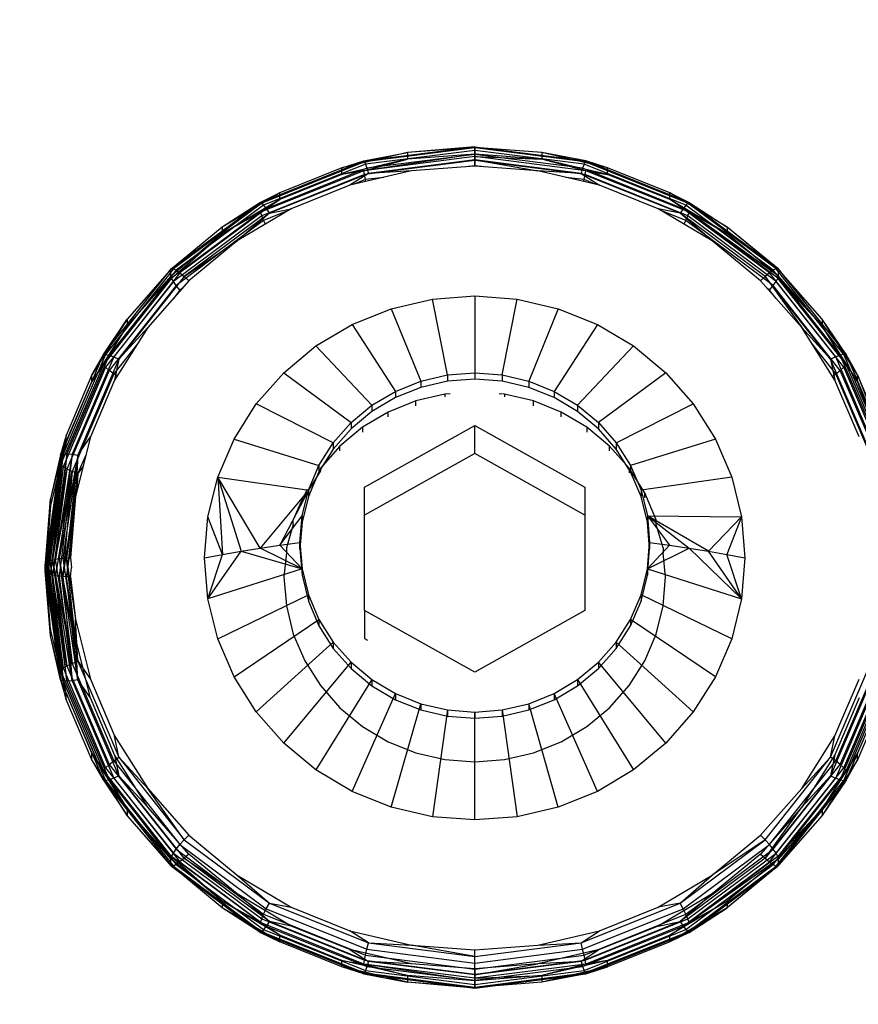
# Model space of a CAD drawing. Units: millimetres. Extents: x 5924 to 16175, y -4864 to 6489.
# Drawn here: x 9736 to 9750, y 498 to 514 of the extents above; entities that cross this region are included whole.
import ezdxf

# ---------------------------------------------------------------- set-up
doc = ezdxf.new("R2010")
doc.units = ezdxf.units.MM
doc.layers.add('Strefa bezpieczna', color=8, linetype='Continuous')
doc.dimstyles.get("Standard").update_dxf_attribs({"dimtxt": 180, "dimasz": 180, "dimexe": 0.18, "dimexo": 0.0625, "dimgap": 200, "dimtad": 0, "dimtih": 1, "dimtoh": 1, "dimlfac": 0.001, "dimzin": 0, "dimdsep": 46, "dimtxsty": 'Standard', "dimcen": 0.09, "dimse1": 1, "dimse2": 1, "dimadec": 0, "dimazin": 0, "dimtfac": 1, "dimtdec": 4, "dimtofl": 0, "dimtmove": 0, "dimatfit": 3, "dimfxl": 1, "dimtolj": 1, "dimtzin": 0, "dimarcsym": 0})

# ---------------------------------------------------------------- blocks, each defined once
blk = doc.blocks.new('*D5')
at = {"layer": 'Defpoints', "color": 0}
for p in [(7205.368, 3220.655), (9681.742, 3220.655), (9866.442, -2899.943)]:
    blk.add_point(p, dxfattribs=at)
at = {"layer": 'Strefa bezpieczna', "color": 0, "lineweight": -2}
for p, q in [((7205.368, 3040.655), (7205.368, 450.356)), ((7205.368, -2719.943), (7205.368, -129.644))]:
    blk.add_line(p, q, dxfattribs=at)
at = {"layer": 'Strefa bezpieczna', "color": 0}
for points in [[(7235.368, 3040.655), (7175.368, 3040.655), (7205.368, 3220.655)], [(7175.368, -2719.943), (7235.368, -2719.943), (7205.368, -2899.943)]]:
    blk.add_solid(points, dxfattribs=at)
at = {"layer": 'Strefa bezpieczna', "color": 0, "insert": (7205.368, 160.356), "char_height": 180, "attachment_point": 5}
blk.add_mtext('\\A1;6.12', dxfattribs=at)
blk = doc.blocks.new('*D6')
at = {"layer": 'Defpoints', "color": 0}
for p in [(6163.017, 4720.945), (10070.942, 4720.945), (10070.942, -4863.72)]:
    blk.add_point(p, dxfattribs=at)
at = {"layer": 'Strefa bezpieczna', "color": 0, "lineweight": -2}
for p, q in [((6163.017, 4540.945), (6163.017, 218.612)), ((6163.017, -4683.72), (6163.017, -361.388))]:
    blk.add_line(p, q, dxfattribs=at)
at = {"layer": 'Strefa bezpieczna', "color": 0}
for points in [[(6193.017, 4540.945), (6133.017, 4540.945), (6163.017, 4720.945)], [(6133.017, -4683.72), (6193.017, -4683.72), (6163.017, -4863.72)]]:
    blk.add_solid(points, dxfattribs=at)
at = {"layer": 'Strefa bezpieczna', "color": 0, "insert": (6163.017, -71.388), "char_height": 180, "attachment_point": 5}
blk.add_mtext('\\A1;9.58', dxfattribs=at)

msp = doc.modelspace()

# ---------------------------------------------------------------- linework, layer by layer
for p, q in [((9741.764, 511.615), (9743.509, 511.838)), ((9743.509, 511.823), (9741.774, 511.601)), ((9743.509, 511.838), (9742.452, 511.746)), ((9743.509, 511.826), (9742.452, 511.746)), ((9743.509, 511.838), (9745.254, 511.615)), ((9743.509, 511.722), (9743.509, 511.826)), ((9744.566, 511.746), (9743.509, 511.826)), ((9743.509, 511.826), (9745.254, 511.615)), ((9745.244, 511.601), (9743.509, 511.823)), ((9743.509, 511.823), (9743.509, 511.781)), ((9742.452, 511.746), (9741.421, 511.506)), ((9742.452, 511.642), (9741.421, 511.401)), ((9741.764, 511.615), (9742.452, 511.746)), ((9743.509, 511.722), (9741.764, 511.461)), ((9743.509, 511.684), (9741.764, 511.461)), ((9741.764, 511.461), (9742.452, 511.642)), ((9743.509, 511.781), (9741.791, 511.562)), ((9743.509, 511.716), (9741.812, 511.499)), ((9742.452, 511.746), (9742.452, 511.642)), ((9743.509, 511.722), (9742.452, 511.642)), ((9745.228, 511.562), (9743.509, 511.781)), ((9743.509, 511.781), (9743.509, 511.716)), ((9743.509, 511.684), (9743.509, 511.722)), ((9744.566, 511.642), (9743.509, 511.722)), ((9745.206, 511.499), (9743.509, 511.716)), ((9743.509, 511.716), (9743.509, 511.632)), ((9743.509, 511.622), (9743.509, 511.684)), ((9745.254, 511.461), (9743.509, 511.684)), ((9743.509, 511.684), (9744.566, 511.642)), ((9745.597, 511.506), (9744.566, 511.746)), ((9744.566, 511.746), (9744.566, 511.642)), ((9745.254, 511.615), (9744.566, 511.746)), ((9745.254, 511.461), (9744.566, 511.642)), ((9745.597, 511.401), (9744.566, 511.642)), ((9740.138, 510.962), (9741.764, 511.615)), ((9741.774, 511.601), (9740.158, 510.951)), ((9741.791, 511.562), (9740.189, 510.918)), ((9741.812, 511.499), (9740.231, 510.864)), ((9741.421, 511.506), (9740.442, 511.112)), ((9741.421, 511.506), (9741.764, 511.615)), ((9741.421, 511.401), (9741.421, 511.506)), ((9743.509, 511.622), (9741.774, 511.4)), ((9741.774, 511.601), (9741.791, 511.562)), ((9741.791, 511.562), (9741.812, 511.499)), ((9741.812, 511.499), (9741.837, 511.419)), ((9743.509, 511.632), (9741.837, 511.419)), ((9743.509, 511.535), (9742.515, 511.459)), ((9743.509, 511.54), (9743.409, 511.527)), ((9745.181, 511.419), (9743.509, 511.632)), ((9743.509, 511.632), (9743.509, 511.535)), ((9743.509, 511.632), (9744.504, 511.459)), ((9743.509, 511.54), (9743.509, 511.622)), ((9745.244, 511.4), (9743.509, 511.622)), ((9743.609, 511.527), (9743.509, 511.54)), ((9744.504, 511.459), (9743.509, 511.535)), ((9745.206, 511.499), (9745.181, 511.419)), ((9745.228, 511.562), (9745.206, 511.499)), ((9746.787, 510.864), (9745.206, 511.499)), ((9745.244, 511.601), (9745.228, 511.562)), ((9746.829, 510.918), (9745.228, 511.562)), ((9746.861, 510.951), (9745.244, 511.601)), ((9745.597, 511.506), (9745.254, 511.615)), ((9745.254, 511.615), (9746.881, 510.962)), ((9745.597, 511.401), (9745.597, 511.506)), ((9746.577, 511.112), (9745.597, 511.506)), ((9741.764, 511.461), (9740.138, 510.807)), ((9741.774, 511.4), (9740.158, 510.751)), ((9741.837, 511.419), (9740.279, 510.792)), ((9741.421, 511.401), (9740.442, 511.008)), ((9741.764, 511.461), (9741.421, 511.401)), ((9742.515, 511.459), (9741.545, 511.233)), ((9741.837, 511.419), (9741.545, 511.233)), ((9741.774, 511.4), (9741.764, 511.461)), ((9741.791, 511.321), (9741.774, 511.4)), ((9742.078, 511.357), (9741.791, 511.321)), ((9742.515, 511.459), (9741.837, 511.419)), ((9745.473, 511.233), (9744.504, 511.459)), ((9745.181, 511.419), (9744.504, 511.459)), ((9745.228, 511.321), (9744.94, 511.357)), ((9746.739, 510.792), (9745.181, 511.419)), ((9745.181, 511.419), (9745.473, 511.233)), ((9745.228, 511.321), (9745.244, 511.4)), ((9745.244, 511.4), (9745.254, 511.461)), ((9746.861, 510.751), (9745.244, 511.4)), ((9746.881, 510.807), (9745.254, 511.461)), ((9745.254, 511.461), (9745.597, 511.401)), ((9746.577, 511.008), (9745.597, 511.401)), ((9741.545, 511.233), (9740.623, 510.863)), ((9741.791, 511.321), (9741.612, 511.249)), ((9741.797, 511.292), (9741.791, 511.321)), ((9745.221, 511.292), (9745.228, 511.321)), ((9745.406, 511.249), (9745.228, 511.321)), ((9746.395, 510.863), (9745.473, 511.233)), ((9740.442, 511.112), (9739.538, 510.574)), ((9740.442, 511.112), (9740.138, 510.962)), ((9740.442, 511.008), (9740.442, 511.112)), ((9746.577, 511.008), (9746.577, 511.112)), ((9747.481, 510.574), (9746.577, 511.112)), ((9746.577, 511.112), (9746.881, 510.962)), ((9738.731, 509.906), (9740.138, 510.962)), ((9738.741, 509.922), (9740.138, 510.962)), ((9740.158, 510.951), (9738.769, 509.918)), ((9740.189, 510.918), (9738.814, 509.894)), ((9740.231, 510.864), (9738.873, 509.853)), ((9740.442, 511.008), (9739.538, 510.47)), ((9740.138, 510.962), (9739.538, 510.574)), ((9740.623, 510.863), (9739.773, 510.357)), ((9740.138, 510.807), (9740.442, 511.008)), ((9740.158, 510.951), (9740.189, 510.918)), ((9740.189, 510.918), (9740.231, 510.864)), ((9740.231, 510.864), (9740.279, 510.792)), ((9740.279, 510.792), (9740.623, 510.863)), ((9747.245, 510.357), (9746.395, 510.863)), ((9746.739, 510.792), (9746.395, 510.863)), ((9746.881, 510.807), (9746.577, 511.008)), ((9747.481, 510.47), (9746.577, 511.008)), ((9746.787, 510.864), (9746.739, 510.792)), ((9746.829, 510.918), (9746.787, 510.864)), ((9748.145, 509.853), (9746.787, 510.864)), ((9746.861, 510.951), (9746.829, 510.918)), ((9748.204, 509.894), (9746.829, 510.918)), ((9748.249, 509.918), (9746.861, 510.951)), ((9746.881, 510.962), (9748.277, 509.922)), ((9746.881, 510.962), (9747.481, 510.574)), ((9740.138, 510.807), (9738.741, 509.768)), ((9740.158, 510.751), (9738.769, 509.717)), ((9740.279, 510.792), (9738.941, 509.796)), ((9740.138, 510.807), (9739.538, 510.47)), ((9740.279, 510.792), (9739.773, 510.357)), ((9740.158, 510.751), (9740.138, 510.807)), ((9740.189, 510.677), (9740.158, 510.751)), ((9740.564, 510.828), (9740.189, 510.677)), ((9746.829, 510.677), (9746.454, 510.828)), ((9748.077, 509.796), (9746.739, 510.792)), ((9747.245, 510.357), (9746.739, 510.792)), ((9746.829, 510.677), (9746.861, 510.751)), ((9746.861, 510.751), (9746.881, 510.807)), ((9748.249, 509.717), (9746.861, 510.751)), ((9748.277, 509.768), (9746.881, 510.807)), ((9746.881, 510.807), (9747.481, 510.47)), ((9748.287, 509.802), (9746.881, 510.807)), ((9739.538, 510.574), (9738.731, 509.906)), ((9740.189, 510.677), (9738.814, 509.653)), ((9739.538, 510.574), (9739.538, 510.47)), ((9740.217, 510.621), (9740.189, 510.677)), ((9746.802, 510.621), (9746.829, 510.677)), ((9748.204, 509.653), (9746.829, 510.677)), ((9748.287, 509.906), (9747.481, 510.574)), ((9747.481, 510.574), (9747.481, 510.47)), ((9748.277, 509.922), (9747.481, 510.574)), ((9739.538, 510.47), (9738.731, 509.802)), ((9738.741, 509.768), (9739.538, 510.47)), ((9748.287, 509.802), (9747.481, 510.47)), ((9738.941, 509.796), (9739.773, 510.357)), ((9739.773, 510.357), (9739.014, 509.729)), ((9748.004, 509.729), (9747.245, 510.357)), ((9737.67, 508.567), (9738.741, 509.922)), ((9738.731, 509.802), (9737.67, 508.413)), ((9738.769, 509.918), (9737.704, 508.571)), ((9738.814, 509.894), (9737.759, 508.56)), ((9738.873, 509.853), (9737.831, 508.535)), ((9738.941, 509.796), (9737.914, 508.498)), ((9738.741, 509.922), (9738.043, 509.124)), ((9738.731, 509.906), (9738.043, 509.124)), ((9738.731, 509.802), (9738.043, 509.02)), ((9738.731, 509.802), (9738.731, 509.906)), ((9738.741, 509.768), (9738.731, 509.802)), ((9738.741, 509.922), (9738.769, 509.918)), ((9738.769, 509.918), (9738.814, 509.894)), ((9738.814, 509.894), (9738.873, 509.853)), ((9738.873, 509.853), (9738.941, 509.796)), ((9738.941, 509.796), (9739.014, 509.729)), ((9748.077, 509.796), (9748.004, 509.729)), ((9748.145, 509.853), (9748.077, 509.796)), ((9749.104, 508.498), (9748.077, 509.796)), ((9748.077, 509.796), (9748.652, 508.993)), ((9748.204, 509.894), (9748.145, 509.853)), ((9749.187, 508.535), (9748.145, 509.853)), ((9748.249, 509.918), (9748.204, 509.894)), ((9749.259, 508.56), (9748.204, 509.894)), ((9748.277, 509.922), (9748.249, 509.918)), ((9749.314, 508.571), (9748.249, 509.918)), ((9748.277, 509.922), (9749.349, 508.567)), ((9748.277, 509.768), (9748.287, 509.802)), ((9748.287, 509.802), (9748.287, 509.906)), ((9748.975, 509.124), (9748.287, 509.906)), ((9748.287, 509.906), (9749.349, 508.567)), ((9748.975, 509.02), (9748.287, 509.802)), ((9738.741, 509.768), (9737.67, 508.413)), ((9738.769, 509.717), (9737.704, 508.37)), ((9738.814, 509.653), (9737.759, 508.319)), ((9739.014, 509.729), (9738.367, 508.993)), ((9738.769, 509.717), (9738.741, 509.768)), ((9738.814, 509.653), (9738.769, 509.717)), ((9738.873, 509.581), (9738.814, 509.653)), ((9748.652, 508.993), (9748.004, 509.729)), ((9748.145, 509.581), (9748.204, 509.653)), ((9748.204, 509.653), (9748.249, 509.717)), ((9749.259, 508.319), (9748.204, 509.653)), ((9748.249, 509.717), (9748.277, 509.768)), ((9749.314, 508.37), (9748.249, 509.717)), ((9749.349, 508.413), (9748.277, 509.768)), ((9748.277, 509.768), (9748.975, 509.02)), ((9738.873, 509.581), (9738.77, 509.451)), ((9738.907, 509.606), (9738.873, 509.581)), ((9742.844, 509.44), (9743.509, 509.49)), ((9743.509, 509.49), (9744.174, 509.44)), ((9743.509, 509.49), (9743.509, 508.28)), ((9748.145, 509.581), (9748.112, 509.606)), ((9748.248, 509.451), (9748.145, 509.581)), ((9742.196, 509.289), (9742.844, 509.44)), ((9743.079, 508.247), (9742.844, 509.44)), ((9743.939, 508.247), (9744.174, 509.44)), ((9744.174, 509.44), (9744.822, 509.289)), ((9741.58, 509.041), (9742.196, 509.289)), ((9742.196, 509.289), (9742.659, 508.149)), ((9744.822, 509.289), (9744.359, 508.149)), ((9744.822, 509.289), (9745.438, 509.041)), ((9738.043, 509.124), (9737.489, 508.247)), ((9738.043, 509.02), (9737.489, 508.143)), ((9737.67, 508.567), (9738.043, 509.124)), ((9737.67, 508.413), (9738.043, 509.02)), ((9738.043, 509.124), (9738.043, 509.02)), ((9741.011, 508.703), (9741.58, 509.041)), ((9741.58, 509.041), (9742.261, 507.989)), ((9745.438, 509.041), (9744.758, 507.989)), ((9745.438, 509.041), (9746.007, 508.703)), ((9749.529, 508.247), (9748.975, 509.124)), ((9748.975, 509.124), (9748.975, 509.02)), ((9749.349, 508.567), (9748.975, 509.124)), ((9749.349, 508.413), (9748.975, 509.02)), ((9749.529, 508.143), (9748.975, 509.02)), ((9738.367, 508.993), (9737.845, 508.167)), ((9738.367, 508.993), (9737.914, 508.498)), ((9749.173, 508.167), (9748.652, 508.993)), ((9749.104, 508.498), (9748.652, 508.993)), ((9738.204, 508.735), (9737.831, 508.263)), ((9740.504, 508.283), (9741.011, 508.703)), ((9741.893, 507.77), (9741.011, 508.703)), ((9745.126, 507.77), (9746.007, 508.703)), ((9746.007, 508.703), (9746.514, 508.283)), ((9749.187, 508.263), (9748.814, 508.735)), ((9736.996, 506.989), (9737.67, 508.567)), ((9737.704, 508.571), (9737.034, 507.002)), ((9737.759, 508.56), (9737.096, 507.006)), ((9737.489, 508.247), (9737.67, 508.567)), ((9737.67, 508.567), (9737.704, 508.571)), ((9737.704, 508.571), (9737.759, 508.56)), ((9737.759, 508.56), (9737.831, 508.535)), ((9749.259, 508.56), (9749.187, 508.535)), ((9749.314, 508.571), (9749.259, 508.56)), ((9749.922, 507.006), (9749.259, 508.56)), ((9749.349, 508.567), (9749.314, 508.571)), ((9749.984, 507.002), (9749.314, 508.571)), ((9749.529, 508.247), (9749.349, 508.567)), ((9749.349, 508.567), (9750.022, 506.989)), ((9737.67, 508.413), (9736.996, 506.835)), ((9737.831, 508.535), (9737.176, 507.001)), ((9737.914, 508.498), (9737.269, 506.986)), ((9737.67, 508.413), (9737.489, 508.143)), ((9737.704, 508.37), (9737.67, 508.413)), ((9737.831, 508.535), (9737.914, 508.498)), ((9737.914, 508.498), (9737.845, 508.167)), ((9749.187, 508.535), (9749.104, 508.498)), ((9749.749, 506.986), (9749.104, 508.498)), ((9749.104, 508.498), (9749.173, 508.167)), ((9749.842, 507.001), (9749.187, 508.535)), ((9749.314, 508.37), (9749.349, 508.413)), ((9750.022, 506.835), (9749.349, 508.413)), ((9749.349, 508.413), (9749.529, 508.143)), ((9737.704, 508.37), (9737.034, 506.801)), ((9737.489, 508.247), (9737.083, 507.296)), ((9737.759, 508.319), (9737.096, 506.765)), ((9737.831, 508.263), (9737.176, 506.729)), ((9737.489, 508.143), (9737.489, 508.247)), ((9737.759, 508.319), (9737.704, 508.37)), ((9737.831, 508.263), (9737.759, 508.319)), ((9737.884, 508.228), (9737.831, 508.263)), ((9740.071, 507.791), (9740.504, 508.283)), ((9740.504, 508.283), (9741.565, 507.498)), ((9742.659, 508.149), (9743.079, 508.247)), ((9743.079, 508.247), (9743.509, 508.28)), ((9743.079, 508.247), (9743.079, 508.148)), ((9743.509, 508.28), (9743.509, 508.181)), ((9743.509, 508.28), (9743.939, 508.247)), ((9743.939, 508.247), (9743.939, 508.148)), ((9743.939, 508.247), (9744.359, 508.149)), ((9746.514, 508.283), (9745.454, 507.498)), ((9746.514, 508.283), (9746.947, 507.791)), ((9749.135, 508.228), (9749.187, 508.263)), ((9749.187, 508.263), (9749.259, 508.319)), ((9749.842, 506.729), (9749.187, 508.263)), ((9749.259, 508.319), (9749.314, 508.37)), ((9749.922, 506.765), (9749.259, 508.319)), ((9749.984, 506.801), (9749.314, 508.37)), ((9749.529, 508.143), (9749.529, 508.247)), ((9749.935, 507.296), (9749.529, 508.247)), ((9749.529, 508.247), (9750.022, 506.989)), ((9737.489, 508.143), (9737.083, 507.192)), ((9737.845, 508.167), (9737.464, 507.273)), ((9742.261, 507.989), (9742.659, 508.149)), ((9742.659, 508.149), (9742.659, 508.05)), ((9743.079, 508.148), (9742.659, 508.05)), ((9743.509, 508.181), (9743.079, 508.148)), ((9743.939, 508.148), (9743.509, 508.181)), ((9744.359, 508.05), (9743.939, 508.148)), ((9744.359, 508.149), (9744.359, 508.05)), ((9744.359, 508.149), (9744.758, 507.989)), ((9749.555, 507.273), (9749.173, 508.167)), ((9750.022, 506.835), (9749.529, 508.143)), ((9749.935, 507.192), (9749.529, 508.143)), ((9741.893, 507.77), (9742.261, 507.989)), ((9742.659, 508.05), (9742.261, 507.89)), ((9742.261, 507.989), (9742.261, 507.89)), ((9743.04, 507.945), (9742.582, 507.838)), ((9743.123, 507.951), (9743.04, 507.945)), ((9743.04, 507.945), (9743.04, 507.902)), ((9743.978, 507.945), (9743.896, 507.951)), ((9744.436, 507.838), (9743.978, 507.945)), ((9743.978, 507.945), (9743.978, 507.902)), ((9744.758, 507.89), (9744.359, 508.05)), ((9744.758, 507.989), (9744.758, 507.89)), ((9744.758, 507.989), (9745.126, 507.77)), ((9739.723, 507.239), (9740.071, 507.791)), ((9741.284, 507.18), (9740.071, 507.791)), ((9741.565, 507.498), (9741.893, 507.77)), ((9742.261, 507.89), (9741.893, 507.671)), ((9741.893, 507.77), (9741.893, 507.671)), ((9742.582, 507.838), (9742.147, 507.663)), ((9742.582, 507.762), (9742.582, 507.838)), ((9744.436, 507.762), (9744.436, 507.838)), ((9744.871, 507.663), (9744.436, 507.838)), ((9745.126, 507.671), (9744.758, 507.89)), ((9745.126, 507.77), (9745.126, 507.671)), ((9745.126, 507.77), (9745.454, 507.498)), ((9745.734, 507.18), (9746.947, 507.791)), ((9746.947, 507.791), (9747.295, 507.239)), ((9741.893, 507.671), (9741.565, 507.399)), ((9742.147, 507.663), (9741.746, 507.425)), ((9742.147, 507.587), (9742.147, 507.663)), ((9744.871, 507.587), (9744.871, 507.663)), ((9745.272, 507.425), (9744.871, 507.663)), ((9745.454, 507.399), (9745.126, 507.671)), ((9741.284, 507.18), (9741.565, 507.498)), ((9741.565, 507.498), (9741.565, 507.399)), ((9741.777, 506.483), (9743.509, 507.453)), ((9743.509, 507.01), (9743.509, 507.453)), ((9743.509, 507.453), (9745.241, 506.483)), ((9745.454, 507.498), (9745.454, 507.399)), ((9745.454, 507.498), (9745.734, 507.18)), ((9741.565, 507.399), (9741.284, 507.081)), ((9741.746, 507.425), (9741.388, 507.128)), ((9741.746, 507.425), (9741.746, 507.349)), ((9745.63, 507.128), (9745.272, 507.425)), ((9745.272, 507.425), (9745.272, 507.349)), ((9745.734, 507.081), (9745.454, 507.399)), ((9737.083, 507.296), (9736.836, 506.296)), ((9737.083, 507.192), (9736.836, 506.192)), ((9737.083, 507.296), (9736.996, 506.989)), ((9736.996, 506.835), (9737.083, 507.192)), ((9737.083, 507.192), (9737.083, 507.296)), ((9737.464, 507.273), (9737.231, 506.332)), ((9737.269, 506.986), (9737.464, 507.273)), ((9739.468, 506.641), (9739.723, 507.239)), ((9739.723, 507.239), (9741.059, 506.823)), ((9741.059, 506.823), (9741.284, 507.18)), ((9741.284, 507.18), (9741.284, 507.081)), ((9745.734, 507.18), (9745.734, 507.081)), ((9745.734, 507.18), (9745.959, 506.823)), ((9747.295, 507.239), (9745.959, 506.823)), ((9747.295, 507.239), (9747.551, 506.641)), ((9736.996, 506.989), (9736.757, 505.286)), ((9737.034, 507.002), (9736.772, 505.3)), ((9736.996, 506.989), (9736.772, 505.3)), ((9737.034, 507.002), (9736.796, 505.314)), ((9737.034, 507.002), (9736.829, 505.327)), ((9736.996, 506.989), (9736.836, 506.296)), ((9737.096, 507.006), (9736.87, 505.339)), ((9736.87, 505.339), (9737.034, 507.002)), ((9737.096, 507.006), (9736.917, 505.349)), ((9737.176, 507.001), (9736.917, 505.349)), ((9737.176, 507.001), (9736.971, 505.357)), ((9736.996, 506.989), (9737.034, 507.002)), ((9737.034, 507.002), (9737.096, 507.006)), ((9737.096, 507.006), (9737.176, 507.001)), ((9737.176, 507.001), (9737.269, 506.986)), ((9741.284, 507.081), (9741.059, 506.724)), ((9741.388, 507.128), (9741.082, 506.781)), ((9741.388, 507.052), (9741.388, 507.128)), ((9743.509, 507.01), (9741.777, 506.04)), ((9745.241, 506.04), (9743.509, 507.01)), ((9745.63, 507.052), (9745.63, 507.128)), ((9745.936, 506.781), (9745.63, 507.128)), ((9745.959, 506.724), (9745.734, 507.081)), ((9736.996, 506.835), (9736.757, 505.151)), ((9736.996, 506.835), (9736.772, 505.136)), ((9736.996, 506.835), (9736.796, 505.122)), ((9736.996, 506.835), (9736.836, 506.192)), ((9737.269, 506.986), (9736.971, 505.357)), ((9737.034, 506.801), (9736.996, 506.835)), ((9737.269, 506.986), (9737.029, 505.363)), ((9737.269, 506.986), (9737.09, 505.366)), ((9737.269, 506.986), (9737.231, 506.332)), ((9737.269, 506.695), (9737.392, 506.982)), ((9737.034, 506.801), (9736.796, 505.122)), ((9737.034, 506.801), (9736.829, 505.109)), ((9737.096, 506.765), (9736.829, 505.109)), ((9737.096, 506.765), (9736.87, 505.098)), ((9736.87, 505.098), (9737.176, 506.729)), ((9737.176, 506.729), (9736.917, 505.088)), ((9737.176, 506.729), (9736.971, 505.08)), ((9737.176, 506.729), (9737.029, 505.074)), ((9737.269, 506.695), (9737.029, 505.074)), ((9737.096, 506.765), (9737.034, 506.801)), ((9737.269, 506.695), (9737.09, 505.071)), ((9737.176, 506.729), (9737.096, 506.765)), ((9737.269, 506.695), (9737.176, 506.729)), ((9737.269, 506.695), (9737.253, 506.423)), ((9737.349, 506.811), (9737.269, 506.695)), ((9740.894, 506.436), (9741.059, 506.823)), ((9741.082, 506.738), (9740.894, 506.436)), ((9741.059, 506.724), (9740.894, 506.337)), ((9741.059, 506.823), (9741.059, 506.724)), ((9741.082, 506.781), (9741.082, 506.738)), ((9746.182, 506.391), (9745.936, 506.781)), ((9745.936, 506.781), (9745.936, 506.705)), ((9745.959, 506.823), (9745.959, 506.724)), ((9745.959, 506.823), (9746.125, 506.436)), ((9746.125, 506.337), (9745.959, 506.724)), ((9739.312, 506.012), (9739.468, 506.641)), ((9740.135, 505.523), (9739.468, 506.641)), ((9739.468, 506.641), (9740.867, 506.44)), ((9739.468, 506.641), (9739.542, 505.422)), ((9739.468, 506.641), (9739.834, 505.474)), ((9747.551, 506.641), (9746.125, 506.436)), ((9747.551, 506.641), (9747.706, 506.012)), ((9740.894, 506.436), (9740.443, 505.569)), ((9740.793, 506.029), (9740.894, 506.436)), ((9740.867, 506.44), (9740.836, 506.367)), ((9740.894, 506.436), (9740.867, 506.44)), ((9740.894, 506.436), (9740.894, 506.337)), ((9741.777, 506.04), (9741.777, 506.483)), ((9745.241, 506.483), (9745.241, 506.04)), ((9746.125, 506.436), (9746.125, 506.337)), ((9746.125, 506.436), (9746.225, 506.029)), ((9746.182, 506.315), (9746.182, 506.391)), ((9746.362, 505.969), (9746.182, 506.391)), ((9736.836, 506.296), (9736.753, 505.27)), ((9736.757, 505.286), (9736.836, 506.296)), ((9736.836, 506.296), (9736.836, 506.192)), ((9737.231, 506.332), (9737.09, 505.366)), ((9737.231, 506.332), (9737.153, 505.367)), ((9740.815, 506.341), (9740.135, 505.523)), ((9740.815, 506.341), (9740.656, 505.969)), ((9740.894, 506.337), (9740.793, 505.93)), ((9740.836, 506.367), (9740.815, 506.341)), ((9740.836, 506.315), (9740.836, 506.367)), ((9746.225, 505.93), (9746.125, 506.337)), ((9736.836, 506.192), (9736.753, 505.166)), ((9736.836, 506.192), (9736.757, 505.151)), ((9739.26, 505.367), (9739.312, 506.012)), ((9739.542, 505.422), (9739.312, 506.012)), ((9740.443, 505.569), (9740.793, 506.029)), ((9740.656, 505.893), (9740.656, 505.969)), ((9740.759, 505.612), (9740.793, 506.029)), ((9740.793, 505.93), (9740.759, 505.512)), ((9740.793, 506.029), (9740.793, 505.93)), ((9741.777, 504.542), (9741.777, 506.04)), ((9745.241, 506.04), (9745.241, 504.542)), ((9746.225, 506.029), (9746.225, 505.93)), ((9746.225, 506.029), (9746.259, 505.612)), ((9746.225, 506.029), (9746.575, 505.569)), ((9746.225, 506.029), (9746.884, 505.523)), ((9746.225, 506.029), (9747.706, 506.012)), ((9747.184, 505.474), (9746.225, 506.029)), ((9746.259, 505.512), (9746.225, 505.93)), ((9746.362, 505.893), (9746.362, 505.969)), ((9747.706, 506.012), (9747.184, 505.474)), ((9747.706, 506.012), (9747.476, 505.422)), ((9747.706, 506.012), (9747.759, 505.367)), ((9740.656, 505.893), (9740.546, 505.525)), ((9746.472, 505.525), (9746.362, 505.893)), ((9737.09, 505.071), (9737.177, 505.663)), ((9740.443, 505.569), (9740.759, 505.612)), ((9740.759, 505.512), (9740.759, 505.612)), ((9740.759, 505.612), (9740.793, 505.194)), ((9746.225, 505.194), (9746.259, 505.612)), ((9746.259, 505.612), (9746.259, 505.512)), ((9746.259, 505.612), (9746.575, 505.569)), ((9739.312, 504.722), (9739.834, 505.474)), ((9739.542, 505.422), (9739.834, 505.474)), ((9739.834, 505.474), (9740.135, 505.523)), ((9739.834, 505.474), (9740.793, 505.194)), ((9740.135, 505.523), (9740.443, 505.569)), ((9740.793, 505.194), (9740.135, 505.523)), ((9740.793, 505.194), (9740.443, 505.569)), ((9740.546, 505.449), (9740.509, 505.07)), ((9740.546, 505.525), (9740.546, 505.449)), ((9740.759, 505.512), (9740.793, 505.095)), ((9746.225, 505.194), (9746.575, 505.569)), ((9746.225, 505.194), (9746.884, 505.523)), ((9746.225, 505.095), (9746.259, 505.512)), ((9746.472, 505.525), (9746.472, 505.449)), ((9746.509, 505.07), (9746.472, 505.449)), ((9746.575, 505.569), (9746.884, 505.523)), ((9746.884, 505.523), (9747.706, 504.722)), ((9746.884, 505.523), (9747.184, 505.474)), ((9747.706, 504.722), (9747.184, 505.474)), ((9747.184, 505.474), (9747.476, 505.422)), ((9736.996, 503.602), (9736.757, 505.286)), ((9736.836, 504.245), (9736.757, 505.286)), ((9736.772, 505.3), (9736.796, 505.314)), ((9736.996, 503.602), (9736.772, 505.3)), ((9736.772, 505.3), (9737.034, 503.636)), ((9736.796, 505.314), (9736.829, 505.327)), ((9736.796, 505.314), (9737.034, 503.636)), ((9736.829, 505.327), (9736.87, 505.339)), ((9737.096, 503.672), (9736.829, 505.327)), ((9737.034, 503.636), (9736.829, 505.327)), ((9736.87, 505.339), (9736.917, 505.349)), ((9736.87, 505.339), (9737.096, 503.672)), ((9736.87, 505.339), (9737.176, 503.708)), ((9736.917, 505.349), (9736.971, 505.357)), ((9737.176, 503.708), (9736.917, 505.349)), ((9736.971, 505.357), (9737.029, 505.363)), ((9736.971, 505.357), (9737.176, 503.708)), ((9736.971, 505.357), (9737.269, 503.742)), ((9737.029, 505.363), (9737.09, 505.366)), ((9737.029, 505.363), (9737.269, 503.742)), ((9737.09, 505.366), (9737.153, 505.367)), ((9737.269, 503.742), (9737.09, 505.366)), ((9737.09, 505.366), (9737.231, 504.402)), ((9737.153, 505.367), (9737.165, 505.218)), ((9739.26, 505.367), (9739.542, 505.422)), ((9739.312, 504.722), (9739.26, 505.367)), ((9739.312, 504.722), (9739.542, 505.422)), ((9747.476, 505.422), (9747.759, 505.367)), ((9747.706, 504.722), (9747.476, 505.422)), ((9747.759, 505.367), (9747.706, 504.722)), ((9736.836, 504.245), (9736.753, 505.27)), ((9736.753, 505.166), (9736.753, 505.27)), ((9736.836, 504.141), (9736.753, 505.166)), ((9736.996, 503.448), (9736.757, 505.151)), ((9736.757, 505.151), (9736.836, 504.141)), ((9736.796, 505.122), (9736.772, 505.136)), ((9736.772, 505.136), (9736.996, 503.448)), ((9737.153, 505.07), (9737.165, 505.218)), ((9740.793, 505.194), (9739.312, 504.722)), ((9740.793, 505.194), (9740.894, 504.787)), ((9740.793, 505.194), (9740.793, 505.095)), ((9746.125, 504.787), (9746.225, 505.194)), ((9746.225, 505.194), (9747.706, 504.722)), ((9746.225, 505.194), (9746.225, 505.095)), ((9736.829, 505.109), (9736.796, 505.122)), ((9736.796, 505.122), (9737.034, 503.435)), ((9736.796, 505.122), (9736.996, 503.448)), ((9737.034, 503.435), (9736.829, 505.109)), ((9736.87, 505.098), (9736.829, 505.109)), ((9736.917, 505.088), (9736.87, 505.098)), ((9736.87, 505.098), (9737.096, 503.431)), ((9736.87, 505.098), (9737.034, 503.435)), ((9737.096, 503.431), (9736.917, 505.088)), ((9737.176, 503.436), (9736.917, 505.088)), ((9736.971, 505.08), (9736.917, 505.088)), ((9737.029, 505.074), (9736.971, 505.08)), ((9736.971, 505.08), (9737.176, 503.436)), ((9737.269, 503.451), (9737.029, 505.074)), ((9737.029, 505.074), (9737.176, 503.436)), ((9737.09, 505.071), (9737.029, 505.074)), ((9737.269, 503.451), (9737.09, 505.071)), ((9737.231, 504.105), (9737.09, 505.071)), ((9737.153, 505.07), (9737.09, 505.071)), ((9737.153, 505.07), (9737.231, 504.402)), ((9740.509, 505.07), (9740.546, 504.614)), ((9740.793, 505.095), (9740.894, 504.688)), ((9746.125, 504.688), (9746.225, 505.095)), ((9746.472, 504.614), (9746.509, 505.07)), ((9739.468, 504.093), (9739.312, 504.722)), ((9739.468, 504.093), (9740.894, 504.787)), ((9740.894, 504.787), (9741.059, 504.4)), ((9740.894, 504.787), (9740.894, 504.688)), ((9740.894, 504.688), (9741.059, 504.301)), ((9745.959, 504.4), (9746.125, 504.787)), ((9745.959, 504.301), (9746.125, 504.688)), ((9747.551, 504.093), (9746.125, 504.787)), ((9746.125, 504.787), (9746.125, 504.688)), ((9747.706, 504.722), (9747.551, 504.093)), ((9740.546, 504.614), (9740.656, 504.17)), ((9741.777, 504.542), (9741.777, 504.099)), ((9743.509, 503.572), (9741.777, 504.542)), ((9745.241, 504.542), (9743.509, 503.572)), ((9746.362, 504.17), (9746.472, 504.614)), ((9737.231, 504.402), (9737.464, 503.461)), ((9737.231, 504.105), (9737.231, 504.402)), ((9737.269, 503.742), (9737.231, 504.402)), ((9739.723, 503.495), (9741.059, 504.4)), ((9741.059, 504.4), (9741.284, 504.043)), ((9741.059, 504.4), (9741.059, 504.301)), ((9745.734, 504.043), (9745.959, 504.4)), ((9747.295, 503.495), (9745.959, 504.4)), ((9745.959, 504.4), (9745.959, 504.301)), ((9736.996, 503.602), (9736.836, 504.245)), ((9737.083, 503.245), (9736.836, 504.245)), ((9736.836, 504.245), (9736.836, 504.141)), ((9741.059, 504.301), (9741.284, 503.944)), ((9745.734, 503.944), (9745.959, 504.301)), ((9737.083, 503.14), (9736.836, 504.141)), ((9736.996, 503.448), (9736.836, 504.141)), ((9737.464, 503.164), (9737.231, 504.105)), ((9737.269, 503.451), (9737.231, 504.105)), ((9739.723, 503.495), (9739.468, 504.093)), ((9740.656, 504.17), (9740.836, 503.748)), ((9741.777, 504.099), (9741.823, 504.074)), ((9746.182, 503.748), (9746.362, 504.17)), ((9747.551, 504.093), (9747.295, 503.495)), ((9741.284, 504.043), (9740.071, 502.944)), ((9741.284, 504.043), (9741.565, 503.725)), ((9741.284, 504.043), (9741.284, 503.944)), ((9741.284, 503.944), (9741.565, 503.626)), ((9745.454, 503.725), (9745.734, 504.043)), ((9745.454, 503.626), (9745.734, 503.944)), ((9745.734, 504.043), (9746.947, 502.944)), ((9745.734, 504.043), (9745.734, 503.944)), ((9737.176, 503.708), (9737.269, 503.742)), ((9737.269, 503.742), (9737.914, 502.23)), ((9737.269, 503.742), (9737.464, 503.461)), ((9740.836, 503.748), (9741.082, 503.359)), ((9745.936, 503.359), (9746.182, 503.748)), ((9749.104, 502.23), (9749.749, 503.742)), ((9736.996, 503.602), (9737.034, 503.636)), ((9737.67, 502.024), (9736.996, 503.602)), ((9737.083, 503.245), (9736.996, 503.602)), ((9737.034, 503.636), (9737.096, 503.672)), ((9737.034, 503.636), (9737.704, 502.067)), ((9737.096, 503.672), (9737.176, 503.708)), ((9737.096, 503.672), (9737.759, 502.118)), ((9737.176, 503.708), (9737.831, 502.173)), ((9740.504, 502.452), (9741.565, 503.725)), ((9741.565, 503.725), (9741.893, 503.453)), ((9741.565, 503.725), (9741.565, 503.626)), ((9741.565, 503.626), (9741.893, 503.354)), ((9745.126, 503.453), (9745.454, 503.725)), ((9745.126, 503.354), (9745.454, 503.626)), ((9746.514, 502.452), (9745.454, 503.725)), ((9745.454, 503.725), (9745.454, 503.626)), ((9749.187, 502.173), (9749.842, 503.708)), ((9749.259, 502.118), (9749.922, 503.672)), ((9749.314, 502.067), (9749.984, 503.636)), ((9750.022, 503.602), (9749.349, 502.024)), ((9737.034, 503.435), (9736.996, 503.448)), ((9736.996, 503.448), (9737.67, 501.87)), ((9736.996, 503.448), (9737.083, 503.14)), ((9737.096, 503.431), (9737.034, 503.435)), ((9737.034, 503.435), (9737.704, 501.866)), ((9737.176, 503.436), (9737.096, 503.431)), ((9737.096, 503.431), (9737.759, 501.877)), ((9737.269, 503.451), (9737.176, 503.436)), ((9737.176, 503.436), (9737.831, 501.902)), ((9737.914, 501.939), (9737.269, 503.451)), ((9737.464, 503.164), (9737.269, 503.451)), ((9737.464, 503.461), (9737.845, 502.567)), ((9740.071, 502.944), (9739.723, 503.495)), ((9741.893, 503.453), (9741.011, 502.032)), ((9741.893, 503.453), (9742.261, 503.234)), ((9741.893, 503.453), (9741.893, 503.354)), ((9744.758, 503.234), (9745.126, 503.453)), ((9745.126, 503.453), (9746.007, 502.032)), ((9745.126, 503.453), (9745.126, 503.354)), ((9747.295, 503.495), (9746.947, 502.944)), ((9749.749, 503.451), (9749.104, 501.939)), ((9749.173, 502.567), (9749.555, 503.461)), ((9749.187, 501.902), (9749.842, 503.436)), ((9749.259, 501.877), (9749.922, 503.431)), ((9749.314, 501.866), (9749.984, 503.435)), ((9749.349, 501.87), (9750.022, 503.448)), ((9741.082, 503.359), (9741.388, 503.011)), ((9741.893, 503.354), (9742.261, 503.135)), ((9744.758, 503.135), (9745.126, 503.354)), ((9745.63, 503.011), (9745.936, 503.359)), ((9737.489, 502.294), (9737.083, 503.245)), ((9737.083, 503.14), (9737.083, 503.245)), ((9737.489, 502.19), (9737.083, 503.14)), ((9737.845, 502.269), (9737.464, 503.164)), ((9741.58, 501.693), (9742.261, 503.234)), ((9742.261, 503.234), (9742.659, 503.074)), ((9742.261, 503.234), (9742.261, 503.135)), ((9742.261, 503.135), (9742.659, 502.975)), ((9744.359, 503.074), (9744.758, 503.234)), ((9744.359, 502.975), (9744.758, 503.135)), ((9745.438, 501.693), (9744.758, 503.234)), ((9744.758, 503.234), (9744.758, 503.135)), ((9749.555, 503.164), (9749.173, 502.269)), ((9749.935, 503.245), (9749.529, 502.294)), ((9749.935, 503.14), (9749.529, 502.19)), ((9741.388, 503.011), (9741.746, 502.715)), ((9742.196, 501.446), (9742.659, 503.074)), ((9742.659, 503.074), (9743.079, 502.976)), ((9742.659, 503.074), (9742.659, 502.975)), ((9742.659, 502.975), (9743.079, 502.877)), ((9743.079, 502.976), (9742.844, 501.295)), ((9743.079, 502.976), (9743.509, 502.943)), ((9743.079, 502.976), (9743.079, 502.877)), ((9743.509, 502.943), (9743.939, 502.976)), ((9743.939, 502.976), (9744.359, 503.074)), ((9743.939, 502.976), (9744.174, 501.295)), ((9743.939, 502.976), (9743.939, 502.877)), ((9743.939, 502.877), (9744.359, 502.975)), ((9744.822, 501.446), (9744.359, 503.074)), ((9744.359, 503.074), (9744.359, 502.975)), ((9745.272, 502.715), (9745.63, 503.011)), ((9740.504, 502.452), (9740.071, 502.944)), ((9743.079, 502.877), (9743.509, 502.844)), ((9743.509, 501.244), (9743.509, 502.943)), ((9743.509, 502.943), (9743.509, 502.844)), ((9743.509, 502.844), (9743.939, 502.877)), ((9746.947, 502.944), (9746.514, 502.452)), ((9741.746, 502.715), (9742.147, 502.476)), ((9744.871, 502.476), (9745.272, 502.715)), ((9737.845, 502.567), (9738.367, 501.742)), ((9737.914, 502.23), (9737.845, 502.567)), ((9748.652, 501.742), (9749.173, 502.567)), ((9749.104, 502.23), (9749.173, 502.567)), ((9741.011, 502.032), (9740.504, 502.452)), ((9742.147, 502.476), (9742.582, 502.301)), ((9744.436, 502.301), (9744.871, 502.476)), ((9746.514, 502.452), (9746.007, 502.032)), ((9738.043, 501.417), (9737.489, 502.294)), ((9737.489, 502.294), (9737.67, 502.024)), ((9737.489, 502.19), (9737.489, 502.294)), ((9738.043, 501.313), (9737.489, 502.19)), ((9737.67, 501.87), (9737.489, 502.19)), ((9737.831, 502.173), (9737.914, 502.23)), ((9738.367, 501.444), (9737.845, 502.269)), ((9737.845, 502.269), (9737.914, 501.939)), ((9737.914, 502.23), (9738.941, 500.932)), ((9737.914, 502.23), (9738.367, 501.742)), ((9742.582, 502.301), (9743.04, 502.195)), ((9743.04, 502.195), (9743.509, 502.159)), ((9743.509, 502.159), (9743.978, 502.195)), ((9743.978, 502.195), (9744.436, 502.301)), ((9748.077, 500.932), (9749.104, 502.23)), ((9749.173, 502.269), (9748.652, 501.444)), ((9748.652, 501.742), (9749.104, 502.23)), ((9749.529, 502.294), (9748.975, 501.417)), ((9749.529, 502.19), (9748.975, 501.313)), ((9749.173, 502.269), (9749.104, 501.939)), ((9749.187, 502.173), (9749.104, 502.23)), ((9749.529, 502.294), (9749.349, 502.024)), ((9749.349, 501.87), (9749.529, 502.19)), ((9749.529, 502.19), (9749.529, 502.294)), ((9737.67, 502.024), (9737.704, 502.067)), ((9737.704, 502.067), (9737.759, 502.118)), ((9737.704, 502.067), (9738.769, 500.72)), ((9737.759, 502.118), (9737.831, 502.173)), ((9737.759, 502.118), (9738.814, 500.784)), ((9737.831, 502.173), (9738.873, 500.856)), ((9741.58, 501.693), (9741.011, 502.032)), ((9746.007, 502.032), (9745.438, 501.693)), ((9748.145, 500.856), (9749.187, 502.173)), ((9748.204, 500.784), (9749.259, 502.118)), ((9748.249, 500.72), (9749.314, 502.067)), ((9749.259, 502.118), (9749.187, 502.173)), ((9749.314, 502.067), (9749.259, 502.118)), ((9749.349, 502.024), (9749.314, 502.067)), ((9738.741, 500.669), (9737.67, 502.024)), ((9737.67, 502.024), (9738.043, 501.417)), ((9738.731, 500.635), (9737.67, 502.024)), ((9737.759, 501.877), (9737.704, 501.866)), ((9737.831, 501.902), (9737.759, 501.877)), ((9737.759, 501.877), (9738.814, 500.543)), ((9737.914, 501.939), (9737.831, 501.902)), ((9737.831, 501.902), (9738.873, 500.584)), ((9738.941, 500.641), (9737.914, 501.939)), ((9738.367, 501.444), (9737.914, 501.939)), ((9749.104, 501.939), (9748.077, 500.641)), ((9748.145, 500.584), (9749.187, 501.902)), ((9748.204, 500.543), (9749.259, 501.877)), ((9749.349, 502.024), (9748.277, 500.669)), ((9749.104, 501.939), (9748.652, 501.444)), ((9749.349, 502.024), (9748.975, 501.417)), ((9749.104, 501.939), (9749.187, 501.902)), ((9749.187, 501.902), (9749.259, 501.877)), ((9749.259, 501.877), (9749.314, 501.866)), ((9737.704, 501.866), (9737.67, 501.87)), ((9737.67, 501.87), (9738.741, 500.515)), ((9737.67, 501.87), (9738.043, 501.313)), ((9737.704, 501.866), (9738.769, 500.519)), ((9738.367, 501.742), (9739.014, 501.006)), ((9738.941, 500.932), (9738.367, 501.742)), ((9748.004, 501.006), (9748.652, 501.742)), ((9748.249, 500.519), (9749.314, 501.866)), ((9748.277, 500.515), (9749.349, 501.87)), ((9748.287, 500.531), (9749.349, 501.87)), ((9749.349, 501.87), (9748.975, 501.313)), ((9749.314, 501.866), (9749.349, 501.87)), ((9742.196, 501.446), (9741.58, 501.693)), ((9745.438, 501.693), (9744.822, 501.446)), ((9738.731, 500.635), (9738.043, 501.417)), ((9738.043, 501.417), (9738.043, 501.313)), ((9739.014, 500.708), (9738.367, 501.444)), ((9742.844, 501.295), (9742.196, 501.446)), ((9744.822, 501.446), (9744.174, 501.295)), ((9748.652, 501.444), (9748.004, 500.708)), ((9748.077, 500.641), (9748.652, 501.444)), ((9748.277, 500.669), (9748.975, 501.417)), ((9748.975, 501.417), (9748.287, 500.635)), ((9748.975, 501.417), (9748.975, 501.313)), ((9738.731, 500.531), (9738.043, 501.313)), ((9738.741, 500.515), (9738.043, 501.313)), ((9743.509, 501.244), (9742.844, 501.295)), ((9744.174, 501.295), (9743.509, 501.244)), ((9748.975, 501.313), (9748.287, 500.531)), ((9738.941, 500.932), (9739.014, 501.006)), ((9739.014, 501.006), (9739.773, 500.377)), ((9747.245, 500.377), (9748.004, 501.006)), ((9748.077, 500.932), (9748.004, 501.006)), ((9738.814, 500.784), (9738.873, 500.856)), ((9738.873, 500.856), (9738.941, 500.932)), ((9738.873, 500.856), (9740.231, 499.845)), ((9738.941, 500.932), (9740.279, 499.935)), ((9746.739, 499.935), (9748.077, 500.932)), ((9746.787, 499.845), (9748.145, 500.856)), ((9748.077, 500.932), (9747.245, 500.377)), ((9748.145, 500.856), (9748.077, 500.932)), ((9748.204, 500.784), (9748.145, 500.856)), ((9738.731, 500.635), (9738.741, 500.669)), ((9738.741, 500.669), (9738.769, 500.72)), ((9740.138, 499.629), (9738.741, 500.669)), ((9738.741, 500.669), (9739.538, 499.967)), ((9738.769, 500.72), (9738.814, 500.784)), ((9738.769, 500.72), (9740.158, 499.686)), ((9738.814, 500.784), (9740.189, 499.76)), ((9738.941, 500.641), (9738.873, 500.584)), ((9739.014, 500.708), (9738.941, 500.641)), ((9740.279, 499.644), (9738.941, 500.641)), ((9738.941, 500.641), (9739.773, 500.08)), ((9739.773, 500.08), (9739.014, 500.708)), ((9748.077, 500.641), (9746.739, 499.644)), ((9746.829, 499.76), (9748.204, 500.784)), ((9746.861, 499.686), (9748.249, 500.72)), ((9748.277, 500.669), (9746.881, 499.629)), ((9748.004, 500.708), (9747.245, 500.08)), ((9748.004, 500.708), (9748.077, 500.641)), ((9748.077, 500.641), (9748.145, 500.584)), ((9748.249, 500.72), (9748.204, 500.784)), ((9748.277, 500.669), (9748.249, 500.72)), ((9748.287, 500.635), (9748.277, 500.669)), ((9739.538, 499.967), (9738.731, 500.635)), ((9738.731, 500.531), (9738.731, 500.635)), ((9739.538, 499.863), (9738.731, 500.531)), ((9738.731, 500.531), (9740.138, 499.475)), ((9738.769, 500.519), (9738.741, 500.515)), ((9738.741, 500.515), (9740.138, 499.475)), ((9738.814, 500.543), (9738.769, 500.519)), ((9738.769, 500.519), (9740.158, 499.485)), ((9738.873, 500.584), (9738.814, 500.543)), ((9738.814, 500.543), (9740.189, 499.519)), ((9738.873, 500.584), (9740.231, 499.573)), ((9746.787, 499.573), (9748.145, 500.584)), ((9746.829, 499.519), (9748.204, 500.543)), ((9746.861, 499.485), (9748.249, 500.519)), ((9748.287, 500.635), (9746.881, 499.629)), ((9746.881, 499.475), (9748.277, 500.515)), ((9748.287, 500.635), (9747.481, 499.967)), ((9748.287, 500.531), (9747.481, 499.863)), ((9748.277, 500.515), (9747.481, 499.863)), ((9748.145, 500.584), (9748.204, 500.543)), ((9748.204, 500.543), (9748.249, 500.519)), ((9748.249, 500.519), (9748.277, 500.515)), ((9748.287, 500.531), (9748.287, 500.635)), ((9739.773, 500.377), (9740.623, 499.872)), ((9739.773, 500.377), (9740.279, 499.935)), ((9746.395, 499.872), (9747.245, 500.377)), ((9746.739, 499.935), (9747.245, 500.377)), ((9740.623, 499.574), (9739.773, 500.08)), ((9740.279, 499.644), (9739.773, 500.08)), ((9747.245, 500.08), (9746.395, 499.574)), ((9747.245, 500.08), (9746.739, 499.644)), ((9740.138, 499.629), (9739.538, 499.967)), ((9740.442, 499.429), (9739.538, 499.967)), ((9739.538, 499.967), (9739.538, 499.863)), ((9740.442, 499.325), (9739.538, 499.863)), ((9740.138, 499.475), (9739.538, 499.863)), ((9740.231, 499.845), (9740.279, 499.935)), ((9740.279, 499.935), (9741.837, 499.309)), ((9740.279, 499.935), (9740.623, 499.872)), ((9740.623, 499.872), (9741.545, 499.501)), ((9745.181, 499.309), (9746.739, 499.935)), ((9745.473, 499.501), (9746.395, 499.872)), ((9746.739, 499.935), (9746.395, 499.872)), ((9747.481, 499.967), (9746.577, 499.429)), ((9747.481, 499.863), (9746.577, 499.325)), ((9746.787, 499.845), (9746.739, 499.935)), ((9746.881, 499.629), (9747.481, 499.967)), ((9746.881, 499.475), (9747.481, 499.863)), ((9747.481, 499.967), (9747.481, 499.863)), ((9740.158, 499.686), (9740.189, 499.76)), ((9740.189, 499.76), (9740.231, 499.845)), ((9740.189, 499.76), (9741.791, 499.116)), ((9740.231, 499.845), (9741.812, 499.209)), ((9745.206, 499.209), (9746.787, 499.845)), ((9745.228, 499.116), (9746.829, 499.76)), ((9746.829, 499.76), (9746.787, 499.845)), ((9746.861, 499.686), (9746.829, 499.76)), ((9740.138, 499.629), (9740.158, 499.686)), ((9741.764, 498.976), (9740.138, 499.629)), ((9740.442, 499.429), (9740.138, 499.629)), ((9740.158, 499.686), (9741.774, 499.037)), ((9740.231, 499.573), (9740.189, 499.519)), ((9740.279, 499.644), (9740.231, 499.573)), ((9740.231, 499.573), (9741.812, 498.937)), ((9741.837, 499.018), (9740.279, 499.644)), ((9740.623, 499.574), (9740.279, 499.644)), ((9741.545, 499.204), (9740.623, 499.574)), ((9746.739, 499.644), (9745.181, 499.018)), ((9745.206, 498.937), (9746.787, 499.573)), ((9745.244, 499.037), (9746.861, 499.686)), ((9746.881, 499.629), (9745.254, 498.976)), ((9746.395, 499.574), (9745.473, 499.204)), ((9746.395, 499.574), (9746.739, 499.644)), ((9746.577, 499.429), (9746.881, 499.629)), ((9746.739, 499.644), (9746.787, 499.573)), ((9746.787, 499.573), (9746.829, 499.519)), ((9746.881, 499.629), (9746.861, 499.686)), ((9740.138, 499.475), (9741.764, 498.822)), ((9740.138, 499.475), (9740.442, 499.325)), ((9740.189, 499.519), (9740.158, 499.485)), ((9740.158, 499.485), (9741.774, 498.836)), ((9740.189, 499.519), (9741.791, 498.875)), ((9741.421, 499.035), (9740.442, 499.429)), ((9740.442, 499.325), (9740.442, 499.429)), ((9741.545, 499.501), (9742.515, 499.275)), ((9741.837, 499.309), (9741.545, 499.501)), ((9744.504, 499.275), (9745.473, 499.501)), ((9745.181, 499.309), (9745.473, 499.501)), ((9745.228, 498.875), (9746.829, 499.519)), ((9745.244, 498.836), (9746.861, 499.485)), ((9745.254, 498.822), (9746.881, 499.475)), ((9746.577, 499.429), (9745.597, 499.035)), ((9746.881, 499.475), (9746.577, 499.325)), ((9746.577, 499.325), (9746.577, 499.429)), ((9746.829, 499.519), (9746.861, 499.485)), ((9741.421, 498.931), (9740.442, 499.325)), ((9741.812, 499.209), (9741.837, 499.309)), ((9741.837, 499.309), (9743.509, 499.096)), ((9741.837, 499.309), (9742.515, 499.275)), ((9742.515, 499.275), (9743.509, 499.199)), ((9743.509, 499.096), (9742.515, 499.275)), ((9743.509, 499.096), (9745.181, 499.309)), ((9743.509, 499.199), (9744.504, 499.275)), ((9744.504, 499.275), (9745.181, 499.309)), ((9745.206, 499.209), (9745.181, 499.309)), ((9746.577, 499.325), (9745.597, 498.931)), ((9742.515, 498.978), (9741.545, 499.204)), ((9741.545, 499.204), (9741.837, 499.018)), ((9741.774, 499.037), (9741.791, 499.116)), ((9741.791, 499.116), (9741.812, 499.209)), ((9741.791, 499.116), (9743.509, 498.897)), ((9741.812, 499.209), (9743.509, 498.992)), ((9743.509, 498.992), (9745.206, 499.209)), ((9743.509, 499.096), (9743.509, 499.199)), ((9743.509, 498.897), (9745.228, 499.116)), ((9743.509, 498.992), (9743.509, 499.096)), ((9745.473, 499.204), (9744.504, 498.978)), ((9745.473, 499.204), (9745.181, 499.018)), ((9745.228, 499.116), (9745.206, 499.209)), ((9745.244, 499.037), (9745.228, 499.116)), ((9742.452, 498.795), (9741.421, 499.035)), ((9741.421, 499.035), (9741.764, 498.976)), ((9741.421, 498.931), (9741.421, 499.035)), ((9742.452, 498.691), (9741.421, 498.931)), ((9741.764, 498.822), (9741.421, 498.931)), ((9741.764, 498.976), (9741.774, 499.037)), ((9743.509, 498.753), (9741.764, 498.976)), ((9741.764, 498.976), (9742.452, 498.795)), ((9743.509, 498.715), (9741.764, 498.976)), ((9741.774, 499.037), (9743.509, 498.815)), ((9741.812, 498.937), (9741.791, 498.875)), ((9741.837, 499.018), (9741.812, 498.937)), ((9741.812, 498.937), (9743.509, 498.721)), ((9743.509, 498.805), (9741.837, 499.018)), ((9742.515, 498.978), (9741.837, 499.018)), ((9743.509, 498.902), (9742.515, 498.978)), ((9743.509, 498.815), (9745.244, 499.037)), ((9745.181, 499.018), (9743.509, 498.805)), ((9743.509, 498.897), (9743.509, 498.992)), ((9744.504, 498.978), (9743.509, 498.902)), ((9743.509, 498.805), (9744.504, 498.978)), ((9745.254, 498.976), (9743.509, 498.753)), ((9743.509, 498.721), (9745.206, 498.937)), ((9745.181, 499.018), (9744.504, 498.978)), ((9745.597, 499.035), (9744.566, 498.795)), ((9745.254, 498.976), (9744.566, 498.795)), ((9745.597, 498.931), (9744.566, 498.691)), ((9745.181, 499.018), (9745.206, 498.937)), ((9745.206, 498.937), (9745.228, 498.875)), ((9745.254, 498.976), (9745.244, 499.037)), ((9745.597, 499.035), (9745.254, 498.976)), ((9745.254, 498.822), (9745.597, 498.931)), ((9745.597, 498.931), (9745.597, 499.035)), ((9741.764, 498.822), (9743.509, 498.599)), ((9741.764, 498.822), (9742.452, 498.691)), ((9741.791, 498.875), (9741.774, 498.836)), ((9741.774, 498.836), (9743.509, 498.614)), ((9741.791, 498.875), (9743.509, 498.656)), ((9743.509, 498.715), (9742.452, 498.795)), ((9742.452, 498.795), (9742.452, 498.691)), ((9743.509, 498.902), (9743.509, 498.805)), ((9743.509, 498.815), (9743.509, 498.897)), ((9743.509, 498.656), (9745.228, 498.875)), ((9743.509, 498.614), (9745.244, 498.836)), ((9743.509, 498.599), (9745.254, 498.822)), ((9743.509, 498.61), (9745.254, 498.822)), ((9743.509, 498.753), (9743.509, 498.815)), ((9743.509, 498.805), (9743.509, 498.721)), ((9744.566, 498.795), (9743.509, 498.715)), ((9743.509, 498.753), (9744.566, 498.795)), ((9745.254, 498.822), (9744.566, 498.691)), ((9744.566, 498.795), (9744.566, 498.691)), ((9745.228, 498.875), (9745.244, 498.836)), ((9743.509, 498.61), (9742.452, 498.691)), ((9743.509, 498.599), (9742.452, 498.691)), ((9743.509, 498.715), (9743.509, 498.753)), ((9743.509, 498.721), (9743.509, 498.656)), ((9743.509, 498.61), (9743.509, 498.715)), ((9744.566, 498.691), (9743.509, 498.61)), ((9743.509, 498.656), (9743.509, 498.614))]:
    msp.add_line(p, q)

# ---------------------------------------------------------------- dimensions: what is measured, and where the dimension line sits
at = {"layer": 'Strefa bezpieczna'}
for base, p1, p2, picture, middle in [((6163.017, 4720.945), (10070.942, -4863.72), (10070.942, 4720.945), '*D6', (6163.017, -71.388)), ((7205.368, 3220.655), (9866.442, -2899.943), (9681.742, 3220.655), '*D5', (7205.368, 160.356))]:
    dim = msp.add_linear_dim(base=base, p1=p1, p2=p2, angle=90, dimstyle='Standard', override={"dimlfac": 0.001}, dxfattribs=at)
    dim.commit()
    dim.dimension.update_dxf_attribs({"geometry": picture, "text_midpoint": middle})

doc.saveas('drawing.dxf')
